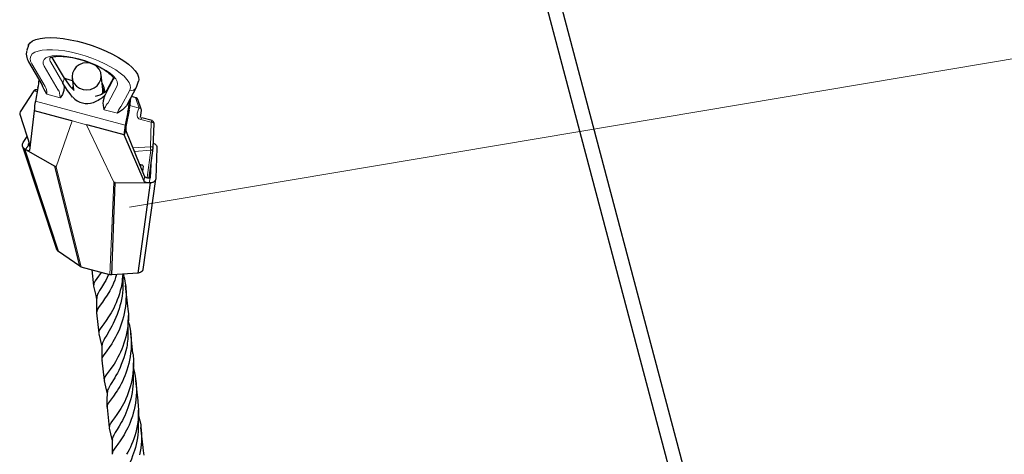
# Model space of a CAD drawing. Units: millimetres. Extents: x 0 to 210, y 0 to 297.
# Drawn here: x 54 to 78, y 164 to 175 of the extents above; entities that cross this region are included whole.
import ezdxf

# ---------------------------------------------------------------- set-up
doc = ezdxf.new("R2010")
doc.units = ezdxf.units.MM
doc.header["$LTSCALE"] = 5
doc.linetypes.add('ACAD_ISO15W100', pattern=[39, 12, -3, 12, -3, 0, -3, 0, -3, 0, -3])
doc.linetypes.add('AUSGEZOGEN', pattern=[0])
for name, color, linetype in [('Konstruktionslinien', 7, 'Continuous'), ('Volllinie breit', 7, 'Continuous'), ('Volllinie schmal', 7, 'Continuous')]:
    doc.layers.add(name, color=color, linetype=linetype)

# ---------------------------------------------------------------- blocks, each defined once
blk = doc.blocks.new('04A03064_1_PLH128_nNn08')
at = {"layer": 'Volllinie breit', "color": 9, "linetype": 'AUSGEZOGEN', "lineweight": 25, "true_color": 0xc0c0c0}
for p, q in [((70.478, 161.553), (64.695, 183.379)), ((64.342, 183.289), (70.119, 161.538)), ((53.745, 174.376), (53.706, 174.258)), ((53.75, 173.978), (54.076, 173.42)), ((54.626, 173.575), (54.33, 174.082)), ((54.589, 173.455), (54.588, 173.457)), ((54.827, 173.511), (54.662, 173.555)), ((54.819, 173.581), (54.851, 173.293)), ((55.567, 173.299), (55.528, 173.659)), ((55.829, 173.585), (55.674, 173.294)), ((56.407, 173.382), (56.445, 173.501)), ((53.881, 173.262), (53.541, 172.747)), ((53.979, 173.337), (53.915, 173.014)), ((53.969, 173.285), (53.953, 173.29)), ((54.2, 173.179), (54.133, 173.295)), ((55.597, 173.353), (55.607, 173.223)), ((56.184, 172.956), (56.387, 173.336)), ((56.387, 173.336), (56.404, 173.377)), ((55.636, 173.176), (55.635, 173.174)), ((56.386, 173.093), (56.274, 173.123)), ((56.513, 172.813), (56.432, 173.051)), ((53.779, 171.801), (53.89, 172.774)), ((54.774, 172.536), (53.89, 172.774)), ((56.185, 172.744), (56.121, 172.421)), ((56.183, 172.956), (56.147, 172.897)), ((56.216, 172.794), (56.152, 172.471)), ((56.494, 172.614), (56.516, 172.783)), ((53.534, 172.69), (53.791, 171.91)), ((54.815, 172.525), (54.774, 172.536)), ((56.778, 172.533), (56.523, 172.601)), ((55.21, 172.419), (55.168, 172.43)), ((56.095, 172.182), (55.21, 172.419)), ((56.133, 172.3), (56.095, 172.182)), ((56.589, 171.17), (56.133, 172.3)), ((56.806, 171.866), (56.827, 172.467)), ((53.616, 172.001), (53.713, 172.147)), ((56.584, 171.047), (56.095, 172.182)), ((53.602, 171.9), (54.433, 169.382)), ((54.48, 169.321), (53.658, 171.833)), ((53.674, 171.824), (53.658, 171.833)), ((53.674, 171.824), (54.395, 171.416)), ((53.764, 171.993), (53.728, 171.938)), ((53.728, 171.938), (53.743, 171.929)), ((53.779, 171.801), (53.776, 171.798)), ((56.71, 171.129), (56.806, 171.86)), ((56.806, 171.866), (56.806, 171.866)), ((56.898, 171.862), (56.873, 171.126)), ((54.426, 171.403), (54.395, 171.416)), ((55.002, 168.963), (54.395, 171.416)), ((56.504, 171.46), (56.496, 171.4)), ((56.557, 171.419), (56.541, 171.289)), ((56.742, 171.128), (56.753, 171.457)), ((56.557, 168.886), (56.868, 171.097)), ((56.724, 171.129), (56.742, 171.128)), ((55.787, 168.752), (55.871, 171.019)), ((55.871, 171.019), (55.837, 171.024)), ((55.871, 171.019), (56.719, 171.006)), ((56.438, 168.795), (56.738, 171.006)), ((56.738, 171.006), (56.719, 171.006)), ((55.002, 168.963), (54.48, 169.321)), ((55.042, 168.944), (55.002, 168.963)), ((55.742, 168.756), (55.042, 168.944)), ((55.3, 168.875), (55.343, 168.485)), ((55.787, 168.752), (55.742, 168.756)), ((56.438, 168.795), (55.787, 168.752)), ((56.092, 168.714), (56.079, 168.771)), ((55.344, 168.479), (55.346, 168.475)), ((56.183, 167.985), (56.128, 168.487)), ((55.416, 167.819), (55.472, 167.319)), ((56.218, 167.547), (56.195, 167.651)), ((56.309, 166.821), (56.255, 167.32)), ((55.545, 166.656), (55.6, 166.159)), ((56.344, 166.386), (56.321, 166.489)), ((56.434, 165.665), (56.381, 166.161)), ((55.673, 165.5), (55.727, 165.005)), ((56.469, 165.232), (56.447, 165.334)), ((55.728, 164.999), (55.73, 164.995)), ((56.559, 164.514), (56.506, 165.008))]:
    blk.add_line(p, q, dxfattribs=at)
for points in [[(53.745, 174.376), (53.75, 174.391), (53.787, 174.445), (53.847, 174.491), (53.929, 174.526), (54.031, 174.552), (54.151, 174.567), (54.288, 174.571), (54.439, 174.564), (54.601, 174.546), (54.772, 174.517), (54.949, 174.479), (55.128, 174.431), (55.306, 174.374), (55.481, 174.31), (55.649, 174.239), (55.808, 174.163), (55.954, 174.083), (56.085, 174.001), (56.199, 173.917), (56.293, 173.834), (56.367, 173.753), (56.419, 173.675), (56.447, 173.602), (56.452, 173.534), (56.445, 173.501)], [(53.707, 174.252), (53.699, 174.225), (53.694, 174.198), (53.692, 174.18), (53.692, 174.161), (53.696, 174.123), (53.704, 174.085), (53.716, 174.048), (53.732, 174.013), (53.75, 173.978)], [(54.269, 174.069), (54.269, 174.069), (54.276, 174.075), (54.287, 174.081), (54.303, 174.088), (54.324, 174.094), (54.349, 174.101), (54.379, 174.106), (54.414, 174.11), (54.453, 174.113), (54.496, 174.114), (54.543, 174.113), (54.594, 174.11), (54.648, 174.105), (54.705, 174.098), (54.764, 174.089), (54.825, 174.078), (54.888, 174.065), (54.951, 174.049), (55.015, 174.032), (55.08, 174.013), (55.144, 173.992), (55.208, 173.97), (55.27, 173.946), (55.331, 173.921), (55.391, 173.895), (55.447, 173.868), (55.502, 173.841), (55.553, 173.813), (55.6, 173.784), (55.645, 173.756), (55.684, 173.728), (55.72, 173.701), (55.751, 173.675), (55.778, 173.65), (55.799, 173.627), (55.816, 173.607), (55.827, 173.59), (55.835, 173.575), (55.841, 173.56), (55.841, 173.561)], [(54.589, 173.455), (54.606, 173.416), (54.613, 173.394), (54.618, 173.37), (54.62, 173.347)], [(54.83, 173.108), (54.765, 173.191), (54.704, 173.273), (54.664, 173.334), (54.629, 173.388), (54.589, 173.455)], [(54.627, 173.573), (54.685, 173.485), (54.724, 173.431), (54.747, 173.402), (54.772, 173.373), (54.819, 173.323), (54.87, 173.274)], [(54.077, 173.419), (54.077, 173.419), (54.08, 173.41)], [(54.133, 173.295), (54.1, 173.363), (54.082, 173.41)], [(54.62, 173.347), (54.617, 173.298), (54.614, 173.273), (54.609, 173.248), (54.601, 173.223), (54.591, 173.198), (54.579, 173.176)], [(54.841, 173.38), (54.83, 173.344), (54.823, 173.315)], [(55.394, 173.135), (55.449, 173.15), (55.502, 173.168), (55.54, 173.185), (55.573, 173.204), (55.603, 173.223), (55.627, 173.243), (55.653, 173.268), (55.673, 173.293)], [(55.562, 173.199), (55.567, 173.233), (55.567, 173.299)], [(55.597, 173.353), (55.597, 173.298), (55.594, 173.271), (55.588, 173.244), (55.574, 173.211)], [(54.579, 173.176), (54.538, 173.114), (54.523, 173.093), (54.522, 173.093)], [(55.635, 173.174), (55.613, 173.147), (55.583, 173.118), (55.564, 173.102), (55.543, 173.085), (55.518, 173.068), (55.492, 173.052), (55.455, 173.031), (55.416, 173.011), (55.334, 172.973)], [(55.585, 172.906), (55.582, 172.97), (55.584, 173.001), (55.588, 173.03), (55.599, 173.085)], [(55.599, 173.085), (55.605, 173.105), (55.62, 173.144), (55.635, 173.174)], [(55.605, 172.802), (55.605, 172.803), (55.594, 172.854), (55.585, 172.906)], [(56.031, 172.786), (55.951, 172.731), (55.928, 172.716), (55.927, 172.716)], [(56.147, 172.897), (56.102, 172.848), (56.078, 172.824), (56.05, 172.8), (56.031, 172.786)], [(53.658, 171.833), (53.638, 171.848), (53.621, 171.865), (53.614, 171.875), (53.608, 171.885), (53.6, 171.908), (53.596, 171.932), (53.597, 171.944), (53.598, 171.956), (53.606, 171.979), (53.616, 172.001)], [(53.771, 171.792), (53.762, 171.791), (53.751, 171.792), (53.738, 171.795), (53.722, 171.801), (53.687, 171.817), (53.674, 171.824)], [(53.743, 171.929), (53.779, 171.911), (53.791, 171.907)], [(56.805, 171.981), (56.825, 171.974), (56.843, 171.964), (56.86, 171.952), (56.873, 171.937), (56.885, 171.92), (56.892, 171.901), (56.896, 171.882), (56.898, 171.862)], [(56.469, 171.466), (56.502, 171.46), (56.533, 171.449), (56.552, 171.435), (56.557, 171.419)], [(56.719, 171.006), (56.675, 171.009), (56.654, 171.012), (56.636, 171.017), (56.619, 171.022), (56.605, 171.028), (56.594, 171.035), (56.587, 171.042), (56.584, 171.047)], [(56.589, 171.17), (56.594, 171.163), (56.602, 171.156), (56.613, 171.149), (56.628, 171.143), (56.646, 171.138), (56.665, 171.134), (56.708, 171.129), (56.724, 171.129)], [(56.873, 171.126), (56.869, 171.102), (56.861, 171.079), (56.856, 171.069), (56.849, 171.059), (56.832, 171.04), (56.811, 171.025), (56.8, 171.019), (56.788, 171.014), (56.763, 171.009), (56.738, 171.006)], [(54.48, 169.321), (54.462, 169.336), (54.454, 169.345), (54.447, 169.354), (54.44, 169.368), (54.435, 169.383)], [(56.555, 168.887), (56.551, 168.87), (56.546, 168.86), (56.54, 168.85), (56.524, 168.832), (56.506, 168.817), (56.485, 168.806), (56.462, 168.799), (56.438, 168.795)], [(55.531, 168.813), (55.426, 168.666), (55.385, 168.608), (55.37, 168.583), (55.359, 168.56), (55.352, 168.541), (55.348, 168.522), (55.345, 168.486)], [(55.905, 168.76), (55.884, 168.688), (55.862, 168.62), (55.835, 168.549), (55.805, 168.483), (55.773, 168.421), (55.741, 168.363), (55.677, 168.255), (55.615, 168.16), (55.558, 168.079), (55.507, 168.01), (55.466, 167.951), (55.449, 167.925), (55.436, 167.902), (55.428, 167.879), (55.422, 167.859), (55.417, 167.819)], [(55.713, 168.764), (55.676, 168.688), (55.64, 168.616), (55.613, 168.566), (55.586, 168.52), (55.535, 168.438), (55.492, 168.366), (55.457, 168.302), (55.442, 168.274), (55.429, 168.247), (55.421, 168.222), (55.419, 168.21), (55.419, 168.198), (55.422, 168.171)], [(56.058, 168.77), (56.048, 168.647), (56.042, 168.587), (56.034, 168.528), (56.018, 168.445), (55.999, 168.364), (55.976, 168.286), (55.951, 168.211), (55.925, 168.138), (55.896, 168.068), (55.867, 168.002), (55.837, 167.938), (55.805, 167.878), (55.774, 167.822), (55.742, 167.768), (55.71, 167.719), (55.648, 167.628), (55.592, 167.55), (55.545, 167.484), (55.507, 167.428), (55.491, 167.403), (55.479, 167.38), (55.472, 167.359), (55.471, 167.349), (55.471, 167.339), (55.477, 167.319)], [(56.085, 168.714), (56.1, 168.654), (56.114, 168.594), (56.122, 168.55), (56.128, 168.506), (56.133, 168.462), (56.137, 168.417), (56.141, 168.327), (56.141, 168.238), (56.138, 168.149), (56.132, 168.062), (56.123, 167.975), (56.111, 167.891), (56.096, 167.806), (56.077, 167.723), (56.055, 167.643), (56.031, 167.565), (56.004, 167.49), (55.976, 167.418), (55.946, 167.35), (55.915, 167.285), (55.883, 167.223), (55.851, 167.165), (55.819, 167.11), (55.787, 167.059), (55.724, 166.967), (55.668, 166.889), (55.582, 166.767), (55.566, 166.742), (55.554, 166.719), (55.546, 166.698), (55.545, 166.688), (55.545, 166.678), (55.551, 166.656)], [(56.067, 168.56), (56.068, 168.735), (56.068, 168.77)], [(55.344, 168.475), (55.381, 168.31), (55.396, 168.247), (55.417, 168.156)], [(56.061, 168.574), (56.062, 168.483), (56.06, 168.393), (56.053, 168.309), (56.042, 168.228), (56.027, 168.148), (56.01, 168.069), (55.991, 167.994), (55.97, 167.92), (55.947, 167.849), (55.923, 167.78), (55.892, 167.702), (55.86, 167.628), (55.826, 167.558), (55.793, 167.493), (55.76, 167.432), (55.728, 167.376), (55.667, 167.275), (55.614, 167.19), (55.593, 167.153), (55.576, 167.118), (55.564, 167.088), (55.557, 167.059), (55.547, 167.005)], [(55.417, 168.174), (55.416, 168.02), (55.416, 167.829)], [(56.176, 167.984), (56.186, 167.915), (56.193, 167.845), (56.196, 167.8), (56.198, 167.755), (56.198, 167.709), (56.196, 167.664), (56.19, 167.575), (56.18, 167.486), (56.167, 167.399), (56.151, 167.314), (56.133, 167.231), (56.112, 167.151), (56.088, 167.073), (56.062, 166.998), (56.034, 166.926), (56.004, 166.857), (55.973, 166.792), (55.942, 166.73), (55.909, 166.671), (55.877, 166.617), (55.845, 166.565), (55.813, 166.517), (55.753, 166.432), (55.656, 166.299), (55.638, 166.272), (55.622, 166.247), (55.611, 166.225), (55.605, 166.203), (55.603, 166.192), (55.604, 166.181), (55.607, 166.16)], [(56.194, 167.392), (56.195, 167.545), (56.196, 167.757)], [(56.218, 167.548), (56.246, 167.369), (56.257, 167.279), (56.265, 167.189), (56.268, 167.099), (56.267, 167.009), (56.262, 166.919), (56.253, 166.831), (56.241, 166.744), (56.225, 166.659), (56.207, 166.577), (56.186, 166.496), (56.163, 166.418), (56.137, 166.343), (56.109, 166.271), (56.079, 166.202), (56.049, 166.137), (56.017, 166.075), (55.985, 166.017), (55.953, 165.962), (55.921, 165.911), (55.889, 165.863), (55.83, 165.777), (55.732, 165.643), (55.713, 165.616), (55.697, 165.591), (55.685, 165.568), (55.678, 165.547), (55.677, 165.535), (55.677, 165.523), (55.68, 165.501)], [(55.473, 167.308), (55.505, 167.165), (55.545, 166.991)], [(56.185, 167.408), (56.186, 167.29), (56.185, 167.231), (56.182, 167.173), (56.177, 167.124), (56.171, 167.076), (56.164, 167.028), (56.155, 166.981), (56.134, 166.888), (56.11, 166.799), (56.083, 166.713), (56.055, 166.631), (56.024, 166.552), (55.993, 166.478), (55.96, 166.408), (55.927, 166.342), (55.893, 166.281), (55.861, 166.224), (55.761, 166.061), (55.722, 165.995), (55.706, 165.965), (55.694, 165.938), (55.686, 165.913), (55.681, 165.89), (55.675, 165.846)], [(55.545, 167.009), (55.545, 166.856), (55.544, 166.666)], [(56.307, 166.82), (56.312, 166.791), (56.318, 166.746), (56.323, 166.701), (56.325, 166.656), (56.326, 166.611), (56.323, 166.521), (56.316, 166.431), (56.307, 166.343), (56.295, 166.257), (56.281, 166.172), (56.264, 166.089), (56.243, 166.009), (56.22, 165.931), (56.194, 165.856), (56.167, 165.784), (56.138, 165.715), (56.107, 165.649), (56.076, 165.587), (56.044, 165.528), (56.012, 165.473), (55.979, 165.421), (55.917, 165.328), (55.86, 165.248), (55.81, 165.181), (55.77, 165.125), (55.755, 165.1), (55.743, 165.078), (55.737, 165.058), (55.733, 165.04), (55.729, 165.006)], [(56.32, 166.231), (56.321, 166.384), (56.322, 166.594)], [(56.337, 166.388), (56.363, 166.265), (56.374, 166.204), (56.383, 166.142), (56.387, 166.097), (56.391, 166.052), (56.394, 165.962), (56.393, 165.872), (56.389, 165.783), (56.381, 165.695), (56.369, 165.608), (56.355, 165.523), (56.338, 165.441), (56.318, 165.36), (56.295, 165.282), (56.269, 165.207), (56.242, 165.134), (56.214, 165.066), (56.184, 165.001), (56.153, 164.94), (56.122, 164.882), (56.09, 164.827), (56.059, 164.776), (55.997, 164.683), (55.941, 164.603), (55.89, 164.536), (55.849, 164.479), (55.832, 164.453), (55.82, 164.43), (55.811, 164.409), (55.805, 164.389), (55.8, 164.351)], [(56.317, 166.251), (56.312, 166.099), (56.307, 166.024), (56.3, 165.95), (56.288, 165.868), (56.273, 165.788), (56.255, 165.71), (56.234, 165.634), (56.211, 165.561), (56.187, 165.491), (56.162, 165.423), (56.135, 165.358), (56.108, 165.297), (56.079, 165.238), (56.051, 165.183), (56.022, 165.131), (55.968, 165.037), (55.918, 164.956), (55.876, 164.885), (55.84, 164.824), (55.825, 164.796), (55.813, 164.77), (55.805, 164.746), (55.803, 164.734), (55.802, 164.723), (55.806, 164.696)], [(55.601, 166.149), (55.633, 166.006), (55.673, 165.833)], [(55.673, 165.851), (55.672, 165.698), (55.672, 165.51)], [(56.429, 165.665), (56.441, 165.526), (56.445, 165.456), (56.447, 165.387), (56.444, 165.3), (56.437, 165.214), (56.426, 165.129), (56.412, 165.045), (56.395, 164.964), (56.376, 164.884), (56.354, 164.807), (56.33, 164.733), (56.304, 164.661), (56.276, 164.592), (56.247, 164.527), (56.217, 164.464), (56.186, 164.405), (56.154, 164.35)], [(56.445, 165.078), (56.446, 165.23), (56.447, 165.436)], [(55.729, 164.995), (55.761, 164.854), (55.8, 164.682)], [(56.463, 165.231), (56.478, 165.172), (56.492, 165.113), (56.5, 165.07), (56.506, 165.027), (56.514, 164.939), (56.518, 164.85), (56.518, 164.762), (56.515, 164.674), (56.51, 164.588), (56.501, 164.503), (56.489, 164.419), (56.473, 164.336)], [(56.439, 165.095), (56.44, 165.004), (56.438, 164.913), (56.431, 164.831), (56.42, 164.751), (56.405, 164.672), (56.388, 164.595), (56.369, 164.52), (56.348, 164.447), (56.326, 164.377), (56.302, 164.31), (56.271, 164.233), (56.239, 164.16), (56.206, 164.092), (56.173, 164.028), (56.14, 163.968), (56.108, 163.912), (56.048, 163.814), (55.995, 163.73), (55.974, 163.694), (55.957, 163.66), (55.946, 163.631), (55.938, 163.603), (55.928, 163.551)], [(55.8, 164.699), (55.799, 164.541), (55.799, 164.36)], [(56.552, 164.513), (56.562, 164.445), (56.57, 164.376), (56.573, 164.332)]]:
    blk.add_lwpolyline(points, dxfattribs=at)
blk.add_lwpolyline([(54.919, 173.85), (54.863, 173.779), (54.829, 173.698), (54.817, 173.612), (54.83, 173.526), (54.866, 173.447), (54.924, 173.379), (54.998, 173.328), (55.084, 173.297), (55.177, 173.288), (55.269, 173.301), (55.354, 173.336), (55.428, 173.391), (55.484, 173.461), (55.518, 173.542), (55.53, 173.628), (55.517, 173.714), (55.481, 173.793), (55.423, 173.861), (55.349, 173.912), (55.263, 173.943), (55.17, 173.953), (55.078, 173.939), (54.993, 173.904)], close=True, dxfattribs=at)
for centre, radius, start, end in [((52.362, 173.676), 1.652, 348.1462, 355.1331), ((54.792, 173.576), 0.236, 210.353, 210.9197), ((55.453, 174.064), 0.96, 210.557, 210.6964), ((54.645, 173.491), 0.0659, 75.0424, 95.7783), ((55.258, 173.264), 0.35, 14.7978, 33.527), ((53.936, 173.226), 0.0657, 75.0217, 146.6133), ((55.406, 173.441), 0.305, 330.9938, 331.3092), ((54.845, 172.792), 0.956, 166.6152, 181.1033), ((55.595, 173.197), 0.0458, 330.098, 332.1978), ((55.105, 173.002), 1.11, 346.5848, 0.8523), ((54.4, 173.187), 1.857, 347.8056, 356.9892), ((56.369, 173.03), 0.0658, 18.8908, 75.0038), ((53.596, 172.711), 0.0659, 146.6048, 198.2521), ((56.451, 172.792), 0.066, 352.6185, 18.9088), ((56.761, 172.469), 0.0658, 358.0209, 74.9839), ((57.064, 172.196), 0.97, 166.5782, 180.8602), ((56.825, 172.31), 0.693, 166.5801, 180.8564), ((56.739, 171.869), 0.0669, 352.5873, 358.0034)]:
    blk.add_arc(centre, radius, start, end, dxfattribs=at)
blk.add_ellipse((55.206, 173.664), major_axis=(0.068, 0.709), ratio=0.784548, start_param=2.536032, end_param=3.491796, dxfattribs=at)
at = {"layer": 'Volllinie schmal', "color": 136, "linetype": 'AUSGEZOGEN', "lineweight": 18, "true_color": 0x008080}
for p, q in [((54.292, 173.964), (54.588, 173.457)), ((53.826, 173.926), (54.152, 173.368)), ((54.474, 173.282), (54.131, 173.868)), ((54.588, 173.457), (54.626, 173.575)), ((54.589, 173.455), (54.589, 173.455)), ((55.636, 173.176), (55.835, 173.55)), ((55.835, 173.55), (55.841, 173.564)), ((55.835, 173.55), (55.839, 173.561)), ((53.961, 173.243), (53.933, 173.25)), ((55.636, 173.176), (55.674, 173.294)), ((55.921, 173.388), (55.691, 172.955)), ((56.013, 172.869), (56.233, 173.28)), ((53.915, 173.014), (56.121, 172.421)), ((54.522, 173.093), (54.2, 173.179)), ((55.635, 173.174), (55.635, 173.174)), ((56.458, 172.842), (56.377, 173.08)), ((55.927, 172.716), (55.605, 172.802)), ((56.235, 172.902), (56.458, 172.842)), ((56.415, 172.713), (56.448, 172.815)), ((54.426, 171.403), (54.815, 172.525)), ((55.168, 172.43), (54.815, 172.525)), ((56.758, 172.493), (56.504, 172.561)), ((56.738, 171.893), (56.758, 172.493)), ((55.837, 171.024), (55.168, 172.43)), ((53.674, 171.824), (53.743, 171.929)), ((56.316, 171.865), (56.738, 171.893)), ((56.744, 171.807), (56.343, 171.78)), ((56.657, 171.136), (56.744, 171.807)), ((55.042, 168.944), (54.426, 171.403)), ((56.557, 171.426), (56.557, 171.419)), ((56.584, 171.047), (56.589, 171.17)), ((56.724, 171.129), (56.719, 171.006)), ((55.742, 168.756), (55.837, 171.024))]:
    blk.add_line(p, q, dxfattribs=at)
for points in [[(56.233, 173.28), (56.25, 173.337), (56.244, 173.401), (56.215, 173.471), (56.163, 173.545), (56.09, 173.621), (55.997, 173.7), (55.886, 173.778), (55.758, 173.855), (55.616, 173.929), (55.463, 173.999), (55.302, 174.063), (55.136, 174.121), (54.967, 174.17), (54.799, 174.211), (54.635, 174.242), (54.479, 174.263), (54.332, 174.274), (54.199, 174.274), (54.081, 174.263), (53.98, 174.241), (53.899, 174.209), (53.84, 174.168), (53.802, 174.118), (53.787, 174.06), (53.795, 173.996), (53.826, 173.926)], [(54.131, 173.868), (54.106, 173.929), (54.105, 173.984), (54.127, 174.032), (54.173, 174.071), (54.241, 174.101), (54.329, 174.12), (54.435, 174.128), (54.557, 174.124), (54.69, 174.11), (54.833, 174.085), (54.98, 174.05), (55.128, 174.006), (55.273, 173.954), (55.412, 173.895), (55.54, 173.831), (55.655, 173.764), (55.753, 173.695), (55.832, 173.626), (55.889, 173.559), (55.924, 173.496), (55.934, 173.439), (55.921, 173.388)], [(53.933, 173.25), (53.921, 173.256), (53.911, 173.261), (53.901, 173.264), (53.893, 173.265), (53.886, 173.265), (53.882, 173.264), (53.881, 173.262)], [(56.386, 173.093), (56.386, 173.093), (56.385, 173.093), (56.383, 173.091), (56.381, 173.088), (56.379, 173.085), (56.377, 173.08)], [(56.827, 172.467), (56.826, 172.471), (56.822, 172.476), (56.816, 172.481), (56.808, 172.485), (56.797, 172.488), (56.785, 172.491), (56.772, 172.493), (56.758, 172.493)], [(56.316, 171.865), (56.317, 171.852), (56.318, 171.841)], [(56.806, 171.866), (56.805, 171.871), (56.802, 171.875), (56.796, 171.88), (56.787, 171.884), (56.777, 171.888), (56.764, 171.89), (56.751, 171.892), (56.738, 171.893)]]:
    blk.add_lwpolyline(points, dxfattribs=at)
for centre, radius, start, end in [((54.395, 174.04), 0.128, 164.6141, 216.4068), ((56.277, 173.398), 0.126, 249.2034, 330.6284), ((56.692, 172.739), 0.255, 156.2692, 162.5789), ((56.466, 172.79), 0.0526, 26.1562, 98.4557), ((56.579, 172.549), 0.0767, 136.91, 170.4557), ((56.834, 172.481), 0.0769, 136.9658, 170.4378), ((59.04, 172.02), 2.306, 183.1647, 185.3031), ((56.743, 171.87), 0.0629, 270.6368, 351.2528)]:
    blk.add_arc(centre, radius, start, end, dxfattribs=at)
for centre, major_axis, ratio, start_param, end_param in [((54.056, 173.073), (0.055, 0.33), 0.404058, 5.107375, 5.927875), ((54.378, 172.986), (0.055, 0.33), 0.404058, 5.107654, 5.928095), ((55.595, 172.66), (0.117, 0.313), 0.157805, 0.280686, 1.079959), ((55.917, 172.573), (0.117, 0.313), 0.157805, 0.281268, 1.080961), ((56.542, 172.679), (0.133, 0.013), 0.945309, 2.766655, 4.325946)]:
    blk.add_ellipse(centre, major_axis=major_axis, ratio=ratio, start_param=start_param, end_param=end_param, dxfattribs=at)
blk = doc.blocks.new('Plh128_nNn00')
at = {"layer": 'Konstruktionslinien', "color": 96, "linetype": 'ACAD_ISO15W100', "lineweight": 18, "true_color": 0x008000}
blk.add_line((56.2237, 170.411), (159.1076, 187.7101), dxfattribs=at)
blk.add_blockref('04A03064_1_PLH128_nNn08', (0, 0))

msp = doc.modelspace()

# ---------------------------------------------------------------- block references
msp.add_blockref('Plh128_nNn00', (0, 0))

doc.saveas('drawing.dxf')
